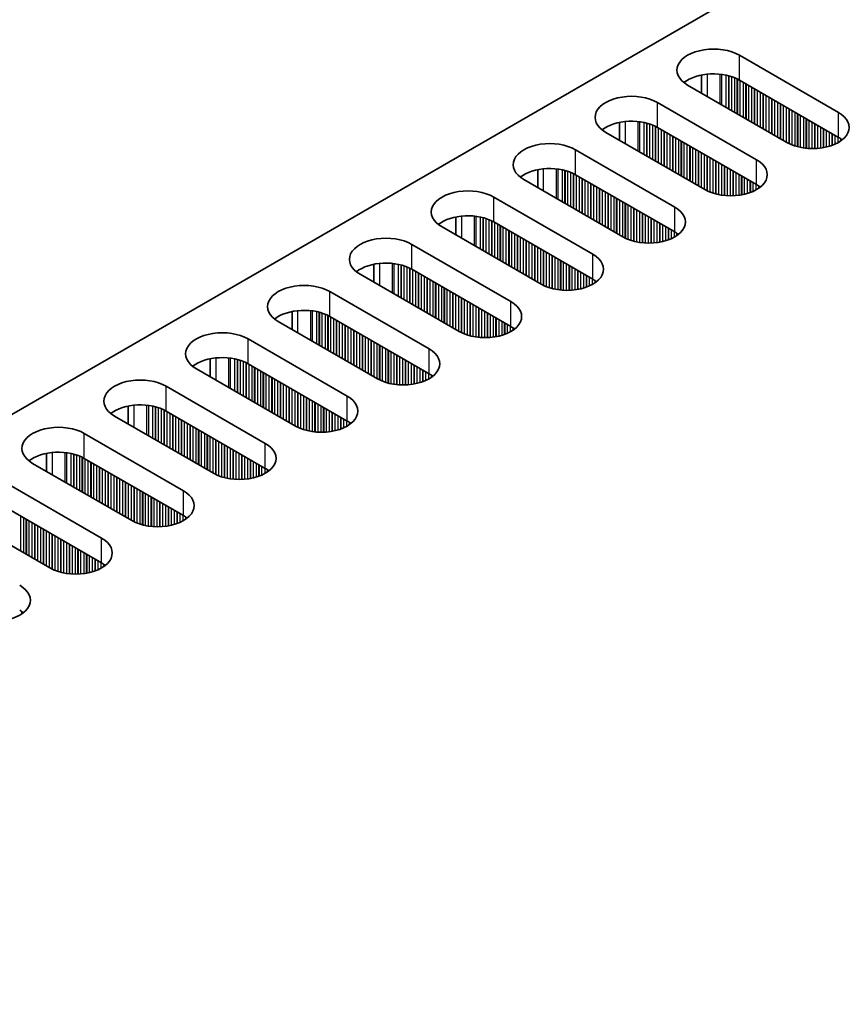
# Model space of a CAD drawing. Units: millimetres. Extents: x 0 to 7665, y 0 to 1124.
# Drawn here: x 211 to 265, y 705 to 770 of the extents above; entities that cross this region are included whole.
import ezdxf

# ---------------------------------------------------------------- set-up
doc = ezdxf.new("R2010")
doc.units = ezdxf.units.MM
doc.header["$LTSCALE"] = 3.5
doc.layers.get('Defpoints').update_dxf_attribs({"lineweight": 25})
for name, color, linetype, lineweight in [('Dimension (ISO)', 7, 'Continuous', 18), ('Visible (ISO)', 7, 'Continuous', 35), ('Visible Narrow (ISO)', 7, 'Continuous', 25)]:
    doc.layers.add(name, color=color, linetype=linetype, lineweight=lineweight)
doc.styles.add('Note Text (TK)', font='txt')
doc.dimstyles.new('Default - Method 1b (TK)', dxfattribs={"dimscale": 3.5, "dimtxt": 2.5, "dimasz": 2.5, "dimexe": 1, "dimexo": 1.5, "dimgap": 1, "dimtad": 1, "dimtoh": 1, "dimrnd": 1e-08, "dimdsep": 46, "dimtxsty": 'Note Text (TK)', "dimcen": 0.09, "dimdle": 5, "dimclrd": 100, "dimclre": 100, "dimclrt": 7, "dimadec": 1, "dimazin": 1, "dimtfac": 1, "dimtmove": 0, "dimatfit": 3, "dimfxl": 1, "dimtolj": 1, "dimlwd": -1, "dimlwe": -1, "dimarcsym": 0})

# ---------------------------------------------------------------- blocks, each defined once
blk = doc.blocks.new('*D7')
at = {"layer": 'Defpoints', "color": 0}
for p in [(329.146, 867.323), (376.169, 840.174), (142.823, 705.452)]:
    blk.add_point(p, dxfattribs=at)
at = {"layer": 'Dimension (ISO)', "color": 100}
for p, q in [((370.919, 843.205), (325.646, 869.343)), ((103.378, 736.976), (321.568, 862.948)), ((137.573, 708.483), (92.301, 734.621))]:
    blk.add_line(p, q, dxfattribs=at)
for points in [[(320.839, 864.211), (322.297, 861.685), (329.146, 867.323)], [(102.649, 738.239), (104.108, 735.713), (95.801, 732.601)]]:
    blk.add_solid(points, dxfattribs=at)
at = {"layer": 'Dimension (ISO)', "color": 7, "insert": (203.563, 802.981), "char_height": 8.75, "attachment_point": 4, "rotation": 30, "style": 'Note Text (TK)'}
blk.add_mtext('\\A1;{\\Q-30.000;\\W0.816;\\H0.816x;330}', dxfattribs=at)

msp = doc.modelspace()

# ---------------------------------------------------------------- linework, layer by layer
at = {"layer": 'Visible (ISO)'}
for p, q in [((145.2982, 706.4729), (372.8098, 837.8268)), ((258.3293, 767.7305), (264.8346, 763.9746)), ((255.8418, 766.4261), (255.8418, 765.2475)), ((261.4405, 762.015), (254.9351, 765.7709)), ((264.8346, 762.3416), (258.3293, 766.0975)), ((252.9552, 764.6278), (259.4606, 760.8719)), ((250.4678, 763.3234), (250.4678, 762.1448)), ((256.0665, 758.9124), (249.5611, 762.6682)), ((259.4606, 759.239), (252.9552, 762.9948)), ((247.5812, 761.5251), (254.0866, 757.7693)), ((245.0938, 760.2207), (245.0938, 759.0421)), ((254.0866, 756.1363), (247.5812, 759.8922)), ((250.6925, 755.8097), (244.1871, 759.5656)), ((242.2072, 758.4225), (248.7126, 754.6666)), ((239.7198, 757.118), (239.7198, 755.9394)), ((248.7126, 753.0336), (242.2072, 756.7895)), ((245.3185, 752.707), (238.8131, 756.4629)), ((236.8332, 755.3198), (243.3386, 751.5639)), ((234.3458, 754.0153), (234.3458, 752.8367)), ((239.9445, 749.6043), (233.4391, 753.3602)), ((243.3386, 749.9309), (236.8332, 753.6868)), ((231.4592, 752.2171), (237.9646, 748.4612)), ((228.9718, 750.9126), (228.9718, 749.734)), ((234.5705, 746.5016), (228.0651, 750.2575)), ((237.9646, 746.8282), (231.4592, 750.5841)), ((226.0852, 749.1144), (232.5906, 745.3585)), ((223.5978, 747.81), (223.5978, 746.6313)), ((229.1965, 743.3989), (222.6911, 747.1548)), ((232.5906, 743.7255), (226.0852, 747.4814)), ((220.7112, 746.0117), (227.2166, 742.2558)), ((218.2237, 744.7073), (218.2237, 743.5287)), ((227.2166, 740.6228), (220.7112, 744.3787)), ((223.8224, 740.2962), (217.3171, 744.0521)), ((215.3372, 742.909), (221.8425, 739.1531)), ((212.8497, 741.6046), (212.8497, 740.426)), ((221.8425, 737.5201), (215.3372, 741.276)), ((218.4484, 737.1935), (211.9431, 740.9494)), ((209.9632, 739.8063), (216.4685, 736.0505)), ((216.4685, 734.4175), (209.9632, 738.1733)), ((213.0744, 734.0909), (206.569, 737.8467))]:
    msp.add_line(p, q, dxfattribs=at)
for centre, major_axis, start_param, end_param in [((256.6322, 766.7507), (-2.4, 0), 3.9269908, 7.0685835), ((256.6322, 765.1177), (-2.4, 0), 3.9269908, 5.6530481), ((251.2582, 763.648), (-2.4, 0), 3.9269908, 7.0685835), ((263.1376, 762.9948), (2.4, 0), 3.9269908, 7.0685835), ((251.2582, 762.015), (-2.4, 0), 3.9269908, 5.6530481), ((245.8842, 760.5454), (-2.4, 0), 3.9269908, 7.0685835), ((263.1376, 761.3618), (-2.4, 0), 3.7717299, 3.9269908), ((257.7636, 759.8922), (2.4, 0), 3.9269908, 7.0685835), ((245.8842, 758.9124), (-2.4, 0), 3.9269908, 5.6530481), ((257.7636, 758.2592), (-2.4, 0), 3.7717299, 3.9269908), ((240.5102, 757.4427), (-2.4, 0), 3.9269908, 7.0685835), ((252.3896, 756.7895), (2.4, 0), 3.9269908, 7.0685835), ((240.5102, 755.8097), (-2.4, 0), 3.9269908, 5.6530481), ((252.3896, 755.1565), (-2.4, 0), 3.7717299, 3.9269908), ((235.1362, 754.34), (-2.4, 0), 3.9269908, 7.0685835), ((247.0156, 753.6868), (2.4, 0), 3.9269908, 7.0685835), ((235.1362, 752.707), (-2.4, 0), 3.9269908, 5.6530481), ((229.7621, 751.2373), (-2.4, 0), 3.9269908, 7.0685835), ((247.0156, 752.0538), (-2.4, 0), 3.7717299, 3.9269908), ((241.6415, 750.5841), (2.4, 0), 3.9269908, 7.0685835), ((229.7621, 749.6043), (-2.4, 0), 3.9269908, 5.6530481), ((224.3881, 748.1346), (-2.4, 0), 3.9269908, 7.0685835), ((241.6415, 748.9511), (-2.4, 0), 3.7717299, 3.9269908), ((236.2675, 747.4814), (2.4, 0), 3.9269908, 7.0685835), ((224.3881, 746.5016), (-2.4, 0), 3.9269908, 5.6530481), ((219.0141, 745.0319), (-2.4, 0), 3.9269908, 7.0685835), ((236.2675, 745.8484), (-2.4, 0), 3.7717299, 3.9269908), ((230.8935, 744.3787), (2.4, 0), 3.9269908, 7.0685835), ((219.0141, 743.3989), (-2.4, 0), 3.9269908, 5.6530481), ((230.8935, 742.7457), (-2.4, 0), 3.7717299, 3.9269908), ((213.6401, 741.9292), (-2.4, 0), 3.9269908, 7.0685835), ((225.5195, 741.276), (2.4, 0), 3.9269908, 7.0685835), ((213.6401, 740.2962), (-2.4, 0), 3.9269908, 5.6530481), ((225.5195, 739.643), (-2.4, 0), 3.7717299, 3.9269908), ((220.1455, 738.1733), (2.4, 0), 3.9269908, 7.0685835), ((220.1455, 736.5404), (-2.4, 0), 3.7717299, 3.9269908), ((214.7715, 735.0707), (2.4, 0), 3.9269908, 7.0685835), ((214.7715, 733.4377), (-2.4, 0), 3.7717299, 3.9269908), ((209.3975, 731.968), (2.4, 0), 3.9269908, 7.0685835), ((209.3975, 730.335), (-2.4, 0), 3.7717299, 3.9269908)]:
    msp.add_ellipse(centre, major_axis=major_axis, ratio=0.5773503, start_param=start_param, end_param=end_param, dxfattribs=at)
at = {"layer": 'Visible Narrow (ISO)'}
for p, q in [((258.3293, 766.0975), (258.3293, 767.7305)), ((256.2079, 766.4815), (256.2079, 765.0361)), ((257.0447, 766.4828), (257.0447, 764.553)), ((257.1578, 766.4697), (257.1578, 764.4877)), ((257.4383, 766.4229), (257.4383, 764.3257)), ((257.608, 766.3837), (257.608, 764.2278)), ((257.6363, 766.3763), (257.6363, 764.2114)), ((257.806, 766.3263), (257.806, 764.1134)), ((258.004, 766.2547), (258.004, 763.9991)), ((258.1737, 766.1798), (258.1737, 763.9012)), ((258.202, 766.1659), (258.202, 763.8848)), ((258.3717, 766.073), (258.3717, 763.7868)), ((258.5697, 765.9587), (258.5697, 763.6725)), ((258.7394, 765.8607), (258.7394, 763.5746)), ((258.7677, 765.8444), (258.7677, 763.5582)), ((258.9374, 765.7464), (258.9374, 763.4602)), ((259.1354, 765.6321), (259.1354, 763.3459)), ((259.3051, 765.5341), (259.3051, 763.248)), ((259.3334, 765.5178), (259.3334, 763.2316)), ((259.5031, 765.4198), (259.5031, 763.1336)), ((259.701, 765.3055), (259.701, 763.0193)), ((259.8708, 765.2075), (259.8708, 762.9214)), ((259.899, 765.1912), (259.899, 762.905)), ((260.0687, 765.0932), (260.0687, 762.807)), ((252.9552, 762.9948), (252.9552, 764.6278)), ((260.2667, 764.9789), (260.2667, 762.6927)), ((260.4364, 764.8809), (260.4364, 762.5948)), ((260.4647, 764.8646), (260.4647, 762.5784)), ((260.6344, 764.7666), (260.6344, 762.4804)), ((260.8324, 764.6523), (260.8324, 762.3661)), ((261.0021, 764.5543), (261.0021, 762.2682)), ((261.0304, 764.538), (261.0304, 762.2518)), ((261.2001, 764.44), (261.2001, 762.1538)), ((261.3981, 764.3257), (261.3981, 762.0395)), ((261.5678, 764.2278), (261.5678, 761.9467)), ((261.5961, 764.2114), (261.5961, 761.9328)), ((261.7658, 764.1134), (261.7658, 761.8579)), ((261.9638, 763.9991), (261.9638, 761.7862)), ((262.1335, 763.9012), (262.1335, 761.7363)), ((262.1618, 763.8848), (262.1618, 761.7289)), ((262.3315, 763.7868), (262.3315, 761.6897)), ((264.8346, 762.3416), (264.8346, 763.9746)), ((250.8339, 763.3789), (250.8339, 761.9334)), ((251.6707, 763.3801), (251.6707, 761.4503)), ((251.7838, 763.367), (251.7838, 761.385)), ((252.0643, 763.3202), (252.0643, 761.223)), ((252.234, 763.281), (252.234, 761.1251)), ((252.2623, 763.2736), (252.2623, 761.1087)), ((252.432, 763.2237), (252.432, 761.0108)), ((252.63, 763.152), (252.63, 760.8964)), ((252.7997, 763.0771), (252.7997, 760.7985)), ((252.828, 763.0632), (252.828, 760.7821)), ((262.5295, 763.6725), (262.5295, 761.6544)), ((262.6992, 763.5746), (262.6992, 761.6325)), ((262.7275, 763.5582), (262.7275, 761.6296)), ((262.8972, 763.4602), (262.8972, 761.6162)), ((263.0952, 763.3459), (263.0952, 761.6094)), ((263.2649, 763.248), (263.2649, 761.6111)), ((263.2931, 763.2316), (263.2931, 761.6121)), ((263.4629, 763.1336), (263.4629, 761.622)), ((252.9977, 762.9703), (252.9977, 760.6842)), ((253.1957, 762.856), (253.1957, 760.5698)), ((253.3654, 762.7581), (253.3654, 760.4719)), ((253.3937, 762.7417), (253.3937, 760.4555)), ((253.5634, 762.6437), (253.5634, 760.3576)), ((253.7613, 762.5294), (253.7613, 760.2432)), ((253.9311, 762.4315), (253.9311, 760.1453)), ((253.9593, 762.4151), (253.9593, 760.1289)), ((263.6608, 763.0193), (263.6608, 761.6425)), ((263.8305, 762.9214), (263.8305, 761.6682)), ((263.8588, 762.905), (263.8588, 761.6733)), ((264.0285, 762.807), (264.0285, 761.7082)), ((264.2265, 762.6927), (264.2265, 761.76)), ((264.3962, 762.5948), (264.3962, 761.815)), ((264.4245, 762.5784), (264.4245, 761.8253)), ((264.5942, 762.4804), (264.5942, 761.8936)), ((254.129, 762.3171), (254.129, 760.031)), ((254.327, 762.2028), (254.327, 759.9166)), ((254.4967, 762.1049), (254.4967, 759.8187)), ((254.525, 762.0885), (254.525, 759.8023)), ((254.6947, 761.9905), (254.6947, 759.7044)), ((254.8927, 761.8762), (254.8927, 759.59)), ((255.0624, 761.7783), (255.0624, 759.4921)), ((255.0907, 761.7619), (255.0907, 759.4757)), ((264.7922, 762.3661), (264.7922, 761.9911)), ((264.9619, 762.2622), (264.9619, 762.0945)), ((264.9949, 762.2394), (264.9949, 762.1172)), ((247.5812, 759.8922), (247.5812, 761.5251)), ((255.2604, 761.664), (255.2604, 759.3778)), ((255.4584, 761.5496), (255.4584, 759.2635)), ((255.6281, 761.4517), (255.6281, 759.1655)), ((255.6564, 761.4353), (255.6564, 759.1491)), ((255.8261, 761.3374), (255.8261, 759.0512)), ((256.0241, 761.223), (256.0241, 758.9369)), ((256.1938, 761.1251), (256.1938, 758.844)), ((256.2221, 761.1087), (256.2221, 758.8301)), ((256.3918, 761.0108), (256.3918, 758.7552)), ((256.5898, 760.8964), (256.5898, 758.6835)), ((256.7595, 760.7985), (256.7595, 758.6336)), ((256.7878, 760.7821), (256.7878, 758.6262)), ((256.9575, 760.6842), (256.9575, 758.587)), ((257.1555, 760.5698), (257.1555, 758.5517)), ((257.3252, 760.4719), (257.3252, 758.5298)), ((259.4606, 759.239), (259.4606, 760.8719)), ((245.4599, 760.2762), (245.4599, 758.8307)), ((246.2967, 760.2774), (246.2967, 758.3476)), ((246.4098, 760.2644), (246.4098, 758.2823)), ((246.6903, 760.2175), (246.6903, 758.1204)), ((246.86, 760.1783), (246.86, 758.0224)), ((246.8883, 760.1709), (246.8883, 758.006)), ((247.058, 760.121), (247.058, 757.9081)), ((247.256, 760.0493), (247.256, 757.7938)), ((247.4257, 759.9744), (247.4257, 757.6958)), ((247.454, 759.9605), (247.454, 757.6794)), ((247.6237, 759.8677), (247.6237, 757.5815)), ((257.3535, 760.4555), (257.3535, 758.5269)), ((257.5232, 760.3576), (257.5232, 758.5135)), ((257.7211, 760.2432), (257.7211, 758.5067)), ((257.8909, 760.1453), (257.8909, 758.5085)), ((257.9191, 760.1289), (257.9191, 758.5094)), ((258.0888, 760.031), (258.0888, 758.5193)), ((258.2868, 759.9166), (258.2868, 758.5398)), ((247.8217, 759.7533), (247.8217, 757.4672)), ((247.9914, 759.6554), (247.9914, 757.3692)), ((248.0196, 759.639), (248.0196, 757.3528)), ((248.1893, 759.5411), (248.1893, 757.2549)), ((248.3873, 759.4268), (248.3873, 757.1406)), ((248.557, 759.3288), (248.557, 757.0426)), ((248.5853, 759.3124), (248.5853, 757.0263)), ((248.755, 759.2145), (248.755, 756.9283)), ((258.4565, 759.8187), (258.4565, 758.5655)), ((258.4848, 759.8023), (258.4848, 758.5706)), ((258.6545, 759.7044), (258.6545, 758.6055)), ((258.8525, 759.59), (258.8525, 758.6574)), ((259.0222, 759.4921), (259.0222, 758.7124)), ((259.0505, 759.4757), (259.0505, 758.7226)), ((259.2202, 759.3778), (259.2202, 758.7909)), ((259.4182, 759.2635), (259.4182, 758.8885)), ((248.953, 759.1002), (248.953, 756.814)), ((249.1227, 759.0022), (249.1227, 756.716)), ((249.151, 758.9858), (249.151, 756.6997)), ((249.3207, 758.8879), (249.3207, 756.6017)), ((249.5187, 758.7736), (249.5187, 756.4874)), ((249.6884, 758.6756), (249.6884, 756.3894)), ((249.7167, 758.6592), (249.7167, 756.3731)), ((249.8864, 758.5613), (249.8864, 756.2751)), ((259.5879, 759.1595), (259.5879, 758.9918)), ((259.6209, 759.1368), (259.6209, 759.0146)), ((242.2072, 756.7895), (242.2072, 758.4225)), ((250.0844, 758.447), (250.0844, 756.1608)), ((250.2541, 758.349), (250.2541, 756.0628)), ((250.2824, 758.3326), (250.2824, 756.0465)), ((250.4521, 758.2347), (250.4521, 755.9485)), ((250.6501, 758.1204), (250.6501, 755.8342)), ((250.8198, 758.0224), (250.8198, 755.7413)), ((250.8481, 758.006), (250.8481, 755.7274)), ((251.0178, 757.9081), (251.0178, 755.6525)), ((251.2158, 757.7938), (251.2158, 755.5809)), ((251.3855, 757.6958), (251.3855, 755.5309)), ((251.4138, 757.6794), (251.4138, 755.5235)), ((251.5835, 757.5815), (251.5835, 755.4843)), ((251.7814, 757.4672), (251.7814, 755.449)), ((251.9512, 757.3692), (251.9512, 755.4271)), ((251.9794, 757.3528), (251.9794, 755.4242)), ((252.1491, 757.2549), (252.1491, 755.4108)), ((254.0866, 756.1363), (254.0866, 757.7693)), ((240.0859, 757.1735), (240.0859, 755.728)), ((240.9226, 757.1747), (240.9226, 755.2449)), ((241.0358, 757.1617), (241.0358, 755.1796)), ((241.3163, 757.1148), (241.3163, 755.0177)), ((241.486, 757.0756), (241.486, 754.9197)), ((241.5143, 757.0682), (241.5143, 754.9034)), ((241.684, 757.0183), (241.684, 754.8054)), ((241.882, 756.9467), (241.882, 754.6911)), ((242.0517, 756.8717), (242.0517, 754.5931)), ((242.0799, 756.8578), (242.0799, 754.5768)), ((242.2497, 756.765), (242.2497, 754.4788)), ((242.4476, 756.6507), (242.4476, 754.3645)), ((252.3471, 757.1406), (252.3471, 755.404)), ((252.5168, 757.0426), (252.5168, 755.4058)), ((252.5451, 757.0263), (252.5451, 755.4067)), ((252.7148, 756.9283), (252.7148, 755.4166)), ((252.9128, 756.814), (252.9128, 755.4372)), ((253.0825, 756.716), (253.0825, 755.4628)), ((253.1108, 756.6997), (253.1108, 755.4679)), ((253.2805, 756.6017), (253.2805, 755.5028)), ((242.6173, 756.5527), (242.6173, 754.2665)), ((242.6456, 756.5364), (242.6456, 754.2502)), ((242.8153, 756.4384), (242.8153, 754.1522)), ((243.0133, 756.3241), (243.0133, 754.0379)), ((243.183, 756.2261), (243.183, 753.9399)), ((243.2113, 756.2098), (243.2113, 753.9236)), ((243.381, 756.1118), (243.381, 753.8256)), ((243.579, 755.9975), (243.579, 753.7113)), ((253.4785, 756.4874), (253.4785, 755.5547)), ((253.6482, 756.3894), (253.6482, 755.6097)), ((253.6765, 756.3731), (253.6765, 755.6199)), ((253.8462, 756.2751), (253.8462, 755.6882)), ((254.0442, 756.1608), (254.0442, 755.7858)), ((254.2139, 756.0568), (254.2139, 755.8891)), ((254.2468, 756.0341), (254.2468, 755.9119)), ((236.8332, 753.6868), (236.8332, 755.3198)), ((243.7487, 755.8995), (243.7487, 753.6133)), ((243.777, 755.8832), (243.777, 753.597)), ((243.9467, 755.7852), (243.9467, 753.499)), ((244.1447, 755.6709), (244.1447, 753.3847)), ((244.3144, 755.5729), (244.3144, 753.2867)), ((244.3427, 755.5566), (244.3427, 753.2704)), ((244.5124, 755.4586), (244.5124, 753.1724)), ((244.7104, 755.3443), (244.7104, 753.0581)), ((244.8801, 755.2463), (244.8801, 752.9601)), ((244.9084, 755.23), (244.9084, 752.9438)), ((245.0781, 755.132), (245.0781, 752.8458)), ((245.2761, 755.0177), (245.2761, 752.7315)), ((245.4458, 754.9197), (245.4458, 752.6386)), ((245.4741, 754.9034), (245.4741, 752.6247)), ((245.6438, 754.8054), (245.6438, 752.5498)), ((245.8418, 754.6911), (245.8418, 752.4782)), ((248.7126, 753.0336), (248.7126, 754.6666)), ((234.7119, 754.0708), (234.7119, 752.6253)), ((235.5486, 754.072), (235.5486, 752.1422)), ((235.6618, 754.059), (235.6618, 752.0769)), ((235.9423, 754.0121), (235.9423, 751.915)), ((246.0115, 754.5931), (246.0115, 752.4282)), ((246.0397, 754.5768), (246.0397, 752.4208)), ((246.2094, 754.4788), (246.2094, 752.3816)), ((246.4074, 754.3645), (246.4074, 752.3464)), ((246.5771, 754.2665), (246.5771, 752.3245)), ((246.6054, 754.2502), (246.6054, 752.3215)), ((246.7751, 754.1522), (246.7751, 752.3081)), ((246.9731, 754.0379), (246.9731, 752.3014)), ((236.112, 753.9729), (236.112, 751.817)), ((236.1402, 753.9655), (236.1402, 751.8007)), ((236.31, 753.9156), (236.31, 751.7027)), ((236.5079, 753.844), (236.5079, 751.5884)), ((236.6776, 753.769), (236.6776, 751.4904)), ((236.7059, 753.7551), (236.7059, 751.4741)), ((236.8756, 753.6623), (236.8756, 751.3761)), ((237.0736, 753.548), (237.0736, 751.2618)), ((237.2433, 753.45), (237.2433, 751.1638)), ((237.2716, 753.4337), (237.2716, 751.1475)), ((247.1428, 753.9399), (247.1428, 752.3031)), ((247.1711, 753.9236), (247.1711, 752.3041)), ((247.3408, 753.8256), (247.3408, 752.3139)), ((247.5388, 753.7113), (247.5388, 752.3345)), ((247.7085, 753.6133), (247.7085, 752.3602)), ((247.7368, 753.597), (247.7368, 752.3652)), ((247.9065, 753.499), (247.9065, 752.4002)), ((248.1045, 753.3847), (248.1045, 752.452)), ((237.4413, 753.3357), (237.4413, 751.0495)), ((237.6393, 753.2214), (237.6393, 750.9352)), ((237.809, 753.1234), (237.809, 750.8372)), ((237.8373, 753.1071), (237.8373, 750.8209)), ((238.007, 753.0091), (238.007, 750.7229)), ((238.205, 752.8948), (238.205, 750.6086)), ((238.3747, 752.7968), (238.3747, 750.5106)), ((238.403, 752.7805), (238.403, 750.4943)), ((248.2742, 753.2867), (248.2742, 752.507)), ((248.3025, 753.2704), (248.3025, 752.5172)), ((248.4722, 753.1724), (248.4722, 752.5855)), ((248.6702, 753.0581), (248.6702, 752.6831)), ((248.8399, 752.9541), (248.8399, 752.7864)), ((248.8728, 752.9314), (248.8728, 752.8092)), ((231.4592, 750.5841), (231.4592, 752.2171)), ((238.5727, 752.6825), (238.5727, 750.3963)), ((238.7707, 752.5682), (238.7707, 750.282)), ((238.9404, 752.4702), (238.9404, 750.184)), ((238.9687, 752.4539), (238.9687, 750.1677)), ((239.1384, 752.3559), (239.1384, 750.0697)), ((239.3364, 752.2416), (239.3364, 749.9554)), ((239.5061, 752.1436), (239.5061, 749.8574)), ((239.5344, 752.1273), (239.5344, 749.8411)), ((239.7041, 752.0293), (239.7041, 749.7431)), ((239.9021, 751.915), (239.9021, 749.6288)), ((240.0718, 751.817), (240.0718, 749.536)), ((240.1, 751.8007), (240.1, 749.5221)), ((240.2698, 751.7027), (240.2698, 749.4471)), ((240.4677, 751.5884), (240.4677, 749.3755)), ((240.6374, 751.4904), (240.6374, 749.3255)), ((240.6657, 751.4741), (240.6657, 749.3182)), ((243.3386, 749.9309), (243.3386, 751.5639)), ((229.3379, 750.9681), (229.3379, 749.5226)), ((230.1746, 750.9693), (230.1746, 749.0396)), ((230.2878, 750.9563), (230.2878, 748.9742)), ((230.5682, 750.9094), (230.5682, 748.8123)), ((230.738, 750.8702), (230.738, 748.7143)), ((230.7662, 750.8628), (230.7662, 748.698)), ((230.9359, 750.8129), (230.9359, 748.6)), ((240.8354, 751.3761), (240.8354, 749.2789)), ((241.0334, 751.2618), (241.0334, 749.2437)), ((241.2031, 751.1638), (241.2031, 749.2218)), ((241.2314, 751.1475), (241.2314, 749.2188)), ((241.4011, 751.0495), (241.4011, 749.2054)), ((241.5991, 750.9352), (241.5991, 749.1987)), ((241.7688, 750.8372), (241.7688, 749.2004)), ((241.7971, 750.8209), (241.7971, 749.2014)), ((231.1339, 750.7413), (231.1339, 748.4857)), ((231.3036, 750.6663), (231.3036, 748.3877)), ((231.3319, 750.6524), (231.3319, 748.3714)), ((231.5016, 750.5596), (231.5016, 748.2734)), ((231.6996, 750.4453), (231.6996, 748.1591)), ((231.8693, 750.3473), (231.8693, 748.0611)), ((231.8976, 750.331), (231.8976, 748.0448)), ((232.0673, 750.233), (232.0673, 747.9468)), ((241.9668, 750.7229), (241.9668, 749.2112)), ((242.1648, 750.6086), (242.1648, 749.2318)), ((242.3345, 750.5106), (242.3345, 749.2575)), ((242.3628, 750.4943), (242.3628, 749.2625)), ((242.5325, 750.3963), (242.5325, 749.2975)), ((242.7305, 750.282), (242.7305, 749.3493)), ((242.9002, 750.184), (242.9002, 749.4043)), ((242.9285, 750.1677), (242.9285, 749.4145)), ((232.2653, 750.1187), (232.2653, 747.8325)), ((232.435, 750.0207), (232.435, 747.7345)), ((232.4633, 750.0044), (232.4633, 747.7182)), ((232.633, 749.9064), (232.633, 747.6202)), ((232.831, 749.7921), (232.831, 747.5059)), ((233.0007, 749.6941), (233.0007, 747.4079)), ((233.029, 749.6778), (233.029, 747.3916)), ((233.1987, 749.5798), (233.1987, 747.2936)), ((243.0982, 750.0697), (243.0982, 749.4829)), ((243.2962, 749.9554), (243.2962, 749.5804)), ((243.4659, 749.8514), (243.4659, 749.6838)), ((243.4988, 749.8287), (243.4988, 749.7065)), ((226.0852, 747.4814), (226.0852, 749.1144)), ((233.3967, 749.4655), (233.3967, 747.1793)), ((233.5664, 749.3675), (233.5664, 747.0813)), ((233.5947, 749.3512), (233.5947, 747.065)), ((233.7644, 749.2532), (233.7644, 746.967)), ((233.9624, 749.1389), (233.9624, 746.8527)), ((234.1321, 749.0409), (234.1321, 746.7547)), ((234.1603, 749.0246), (234.1603, 746.7384)), ((234.3301, 748.9266), (234.3301, 746.6404)), ((234.528, 748.8123), (234.528, 746.5261)), ((234.6978, 748.7143), (234.6978, 746.4333)), ((234.726, 748.698), (234.726, 746.4194)), ((234.8957, 748.6), (234.8957, 746.3444)), ((235.0937, 748.4857), (235.0937, 746.2728)), ((235.2634, 748.3877), (235.2634, 746.2229)), ((235.2917, 748.3714), (235.2917, 746.2155)), ((235.4614, 748.2734), (235.4614, 746.1763)), ((237.9646, 746.8282), (237.9646, 748.4612)), ((223.9639, 747.8654), (223.9639, 746.42)), ((224.8006, 747.8666), (224.8006, 745.9369)), ((224.9137, 747.8536), (224.9137, 745.8715)), ((225.1942, 747.8068), (225.1942, 745.7096)), ((225.3639, 747.7675), (225.3639, 745.6116)), ((225.3922, 747.7602), (225.3922, 745.5953)), ((225.5619, 747.7102), (225.5619, 745.4973)), ((225.7599, 747.6386), (225.7599, 745.383)), ((225.9296, 747.5637), (225.9296, 745.285)), ((225.9579, 747.5498), (225.9579, 745.2687)), ((235.6594, 748.1591), (235.6594, 746.141)), ((235.8291, 748.0611), (235.8291, 746.1191)), ((235.8574, 748.0448), (235.8574, 746.1161)), ((236.0271, 747.9468), (236.0271, 746.1027)), ((236.2251, 747.8325), (236.2251, 746.096)), ((236.3948, 747.7345), (236.3948, 746.0977)), ((236.4231, 747.7182), (236.4231, 746.0987)), ((236.5928, 747.6202), (236.5928, 746.1085)), ((226.1276, 747.4569), (226.1276, 745.1707)), ((226.3256, 747.3426), (226.3256, 745.0564)), ((226.4953, 747.2446), (226.4953, 744.9584)), ((226.5236, 747.2283), (226.5236, 744.9421)), ((226.6933, 747.1303), (226.6933, 744.8441)), ((226.8913, 747.016), (226.8913, 744.7298)), ((227.061, 746.918), (227.061, 744.6318)), ((227.0893, 746.9017), (227.0893, 744.6155)), ((236.7908, 747.5059), (236.7908, 746.1291)), ((236.9605, 747.4079), (236.9605, 746.1548)), ((236.9888, 747.3916), (236.9888, 746.1598)), ((237.1585, 747.2936), (237.1585, 746.1948)), ((237.3565, 747.1793), (237.3565, 746.2466)), ((237.5262, 747.0813), (237.5262, 746.3016)), ((237.5545, 747.065), (237.5545, 746.3118)), ((237.7242, 746.967), (237.7242, 746.3802)), ((227.259, 746.8037), (227.259, 744.5175)), ((227.457, 746.6894), (227.457, 744.4032)), ((227.6267, 746.5914), (227.6267, 744.3052)), ((227.655, 746.5751), (227.655, 744.2889)), ((227.8247, 746.4771), (227.8247, 744.1909)), ((228.0227, 746.3628), (228.0227, 744.0766)), ((228.1924, 746.2648), (228.1924, 743.9786)), ((237.9222, 746.8527), (237.9222, 746.4777)), ((238.0919, 746.7487), (238.0919, 746.5811)), ((238.1248, 746.726), (238.1248, 746.6038)), ((220.7112, 744.3787), (220.7112, 746.0117)), ((228.2207, 746.2485), (228.2207, 743.9623)), ((228.3904, 746.1505), (228.3904, 743.8643)), ((228.5883, 746.0362), (228.5883, 743.75)), ((228.7581, 745.9382), (228.7581, 743.652)), ((228.7863, 745.9219), (228.7863, 743.6357)), ((228.956, 745.8239), (228.956, 743.5377)), ((229.154, 745.7096), (229.154, 743.4234)), ((229.3237, 745.6116), (229.3237, 743.3306)), ((229.352, 745.5953), (229.352, 743.3167)), ((229.5217, 745.4973), (229.5217, 743.2417)), ((229.7197, 745.383), (229.7197, 743.1701)), ((229.8894, 745.285), (229.8894, 743.1202)), ((229.9177, 745.2687), (229.9177, 743.1128)), ((230.0874, 745.1707), (230.0874, 743.0736)), ((230.2854, 745.0564), (230.2854, 743.0383)), ((232.5906, 743.7255), (232.5906, 745.3585)), ((218.5899, 744.7627), (218.5899, 743.3173)), ((219.4266, 744.7639), (219.4266, 742.8342)), ((219.5397, 744.7509), (219.5397, 742.7689)), ((219.8202, 744.7041), (219.8202, 742.6069)), ((219.9899, 744.6649), (219.9899, 742.5089)), ((220.0182, 744.6575), (220.0182, 742.4926)), ((220.1879, 744.6075), (220.1879, 742.3946)), ((220.3859, 744.5359), (220.3859, 742.2803)), ((220.5556, 744.461), (220.5556, 742.1823)), ((220.5839, 744.4471), (220.5839, 742.166)), ((220.7536, 744.3542), (220.7536, 742.068)), ((230.4551, 744.9584), (230.4551, 743.0164)), ((230.4834, 744.9421), (230.4834, 743.0135)), ((230.6531, 744.8441), (230.6531, 743)), ((230.8511, 744.7298), (230.8511, 742.9933)), ((231.0208, 744.6318), (231.0208, 742.995)), ((231.0491, 744.6155), (231.0491, 742.996)), ((231.2188, 744.5175), (231.2188, 743.0059)), ((231.4168, 744.4032), (231.4168, 743.0264)), ((220.9516, 744.2399), (220.9516, 741.9537)), ((221.1213, 744.1419), (221.1213, 741.8557)), ((221.1496, 744.1256), (221.1496, 741.8394)), ((221.3193, 744.0276), (221.3193, 741.7414)), ((221.5173, 743.9133), (221.5173, 741.6271)), ((221.687, 743.8153), (221.687, 741.5291)), ((221.7153, 743.799), (221.7153, 741.5128)), ((221.885, 743.701), (221.885, 741.4148)), ((231.5865, 744.3052), (231.5865, 743.0521)), ((231.6148, 744.2889), (231.6148, 743.0571)), ((231.7845, 744.1909), (231.7845, 743.0921)), ((231.9825, 744.0766), (231.9825, 743.1439)), ((232.1522, 743.9786), (232.1522, 743.1989)), ((232.1804, 743.9623), (232.1804, 743.2091)), ((232.3502, 743.8643), (232.3502, 743.2775)), ((232.5481, 743.75), (232.5481, 743.375)), ((222.083, 743.5867), (222.083, 741.3005)), ((222.2527, 743.4887), (222.2527, 741.2025)), ((222.281, 743.4724), (222.281, 741.1862)), ((222.4507, 743.3744), (222.4507, 741.0882)), ((222.6487, 743.2601), (222.6487, 740.9739)), ((222.8184, 743.1621), (222.8184, 740.8759)), ((222.8466, 743.1458), (222.8466, 740.8596)), ((223.0163, 743.0478), (223.0163, 740.7616)), ((232.7179, 743.6461), (232.7179, 743.4784)), ((232.7508, 743.6233), (232.7508, 743.5011)), ((215.3372, 741.276), (215.3372, 742.909)), ((223.2143, 742.9335), (223.2143, 740.6473)), ((223.384, 742.8355), (223.384, 740.5493)), ((223.4123, 742.8192), (223.4123, 740.533)), ((223.582, 742.7212), (223.582, 740.435)), ((223.78, 742.6069), (223.78, 740.3207)), ((223.9497, 742.5089), (223.9497, 740.2279)), ((223.978, 742.4926), (223.978, 740.214)), ((224.1477, 742.3946), (224.1477, 740.139)), ((224.3457, 742.2803), (224.3457, 740.0674)), ((224.5154, 742.1823), (224.5154, 740.0175)), ((224.5437, 742.166), (224.5437, 740.0101)), ((224.7134, 742.068), (224.7134, 739.9709)), ((224.9114, 741.9537), (224.9114, 739.9356)), ((225.0811, 741.8557), (225.0811, 739.9137)), ((225.1094, 741.8394), (225.1094, 739.9108)), ((225.2791, 741.7414), (225.2791, 739.8974)), ((227.2166, 740.6228), (227.2166, 742.2558)), ((213.2158, 741.6601), (213.2158, 740.2146)), ((214.0526, 741.6613), (214.0526, 739.7315)), ((214.1657, 741.6482), (214.1657, 739.6662)), ((214.4462, 741.6014), (214.4462, 739.5042)), ((214.6159, 741.5622), (214.6159, 739.4063)), ((214.6442, 741.5548), (214.6442, 739.3899)), ((214.8139, 741.5048), (214.8139, 739.2919)), ((215.0119, 741.4332), (215.0119, 739.1776)), ((215.1816, 741.3583), (215.1816, 739.0797)), ((215.2099, 741.3444), (215.2099, 739.0633)), ((215.3796, 741.2515), (215.3796, 738.9653)), ((215.5776, 741.1372), (215.5776, 738.851)), ((225.4771, 741.6271), (225.4771, 739.8906)), ((225.6468, 741.5291), (225.6468, 739.8923)), ((225.6751, 741.5128), (225.6751, 739.8933)), ((225.8448, 741.4148), (225.8448, 739.9032)), ((226.0428, 741.3005), (226.0428, 739.9237)), ((226.2125, 741.2025), (226.2125, 739.9494)), ((226.2408, 741.1862), (226.2408, 739.9544)), ((226.4105, 741.0882), (226.4105, 739.9894)), ((215.7473, 741.0392), (215.7473, 738.7531)), ((215.7756, 741.0229), (215.7756, 738.7367)), ((215.9453, 740.9249), (215.9453, 738.6387)), ((216.1433, 740.8106), (216.1433, 738.5244)), ((216.313, 740.7126), (216.313, 738.4265)), ((216.3413, 740.6963), (216.3413, 738.4101)), ((216.511, 740.5983), (216.511, 738.3121)), ((216.709, 740.484), (216.709, 738.1978)), ((226.6084, 740.9739), (226.6084, 740.0412)), ((226.7782, 740.8759), (226.7782, 740.0962)), ((226.8064, 740.8596), (226.8064, 740.1064)), ((226.9761, 740.7616), (226.9761, 740.1748)), ((227.1741, 740.6473), (227.1741, 740.2723)), ((227.3438, 740.5434), (227.3438, 740.3757)), ((227.3768, 740.5206), (227.3768, 740.3984)), ((216.8787, 740.3861), (216.8787, 738.0999)), ((216.9069, 740.3697), (216.9069, 738.0835)), ((217.0766, 740.2717), (217.0766, 737.9856)), ((217.2746, 740.1574), (217.2746, 737.8712)), ((217.4443, 740.0595), (217.4443, 737.7733)), ((217.4726, 740.0431), (217.4726, 737.7569)), ((217.6423, 739.9451), (217.6423, 737.659)), ((217.8403, 739.8308), (217.8403, 737.5446)), ((218.01, 739.7329), (218.01, 737.4467)), ((218.0383, 739.7165), (218.0383, 737.4303)), ((218.208, 739.6185), (218.208, 737.3324)), ((218.406, 739.5042), (218.406, 737.218)), ((218.5757, 739.4063), (218.5757, 737.1252)), ((218.604, 739.3899), (218.604, 737.1113)), ((218.7737, 739.2919), (218.7737, 737.0364)), ((218.9717, 739.1776), (218.9717, 736.9647)), ((221.8425, 737.5201), (221.8425, 739.1531)), ((219.1414, 739.0797), (219.1414, 736.9148)), ((219.1697, 739.0633), (219.1697, 736.9074)), ((219.3394, 738.9653), (219.3394, 736.8682)), ((219.5374, 738.851), (219.5374, 736.8329)), ((219.7071, 738.7531), (219.7071, 736.811)), ((219.7354, 738.7367), (219.7354, 736.8081)), ((219.9051, 738.6387), (219.9051, 736.7947)), ((220.1031, 738.5244), (220.1031, 736.7879)), ((220.2728, 738.4265), (220.2728, 736.7897)), ((220.3011, 738.4101), (220.3011, 736.7906)), ((220.4708, 738.3121), (220.4708, 736.8005)), ((220.6688, 738.1978), (220.6688, 736.821)), ((220.8385, 738.0999), (220.8385, 736.8467)), ((220.8667, 738.0835), (220.8667, 736.8518)), ((221.0364, 737.9856), (221.0364, 736.8867)), ((221.2344, 737.8712), (221.2344, 736.9385)), ((211.137, 737.4957), (211.137, 735.2095)), ((211.3349, 737.3813), (211.3349, 735.0952)), ((211.5046, 737.2834), (211.5046, 734.9972)), ((211.5329, 737.267), (211.5329, 734.9808)), ((221.4041, 737.7733), (221.4041, 736.9935)), ((221.4324, 737.7569), (221.4324, 737.0038)), ((221.6021, 737.659), (221.6021, 737.0721)), ((221.8001, 737.5446), (221.8001, 737.1697)), ((221.9698, 737.4407), (221.9698, 737.273)), ((222.0028, 737.4179), (222.0028, 737.2958)), ((211.7026, 737.1691), (211.7026, 734.8829)), ((211.9006, 737.0547), (211.9006, 734.7686)), ((212.0703, 736.9568), (212.0703, 734.6706)), ((212.0986, 736.9404), (212.0986, 734.6542)), ((212.2683, 736.8425), (212.2683, 734.5563)), ((212.4663, 736.7281), (212.4663, 734.442)), ((212.636, 736.6302), (212.636, 734.344)), ((212.6643, 736.6138), (212.6643, 734.3276)), ((212.834, 736.5159), (212.834, 734.2297)), ((213.032, 736.4015), (213.032, 734.1154)), ((213.2017, 736.3036), (213.2017, 734.0225)), ((213.23, 736.2872), (213.23, 734.0086)), ((213.3997, 736.1893), (213.3997, 733.9337)), ((213.5977, 736.0749), (213.5977, 733.862)), ((213.7674, 735.977), (213.7674, 733.8121)), ((213.7957, 735.9606), (213.7957, 733.8047)), ((216.4685, 734.4175), (216.4685, 736.0505)), ((213.9654, 735.8627), (213.9654, 733.7655)), ((214.1634, 735.7483), (214.1634, 733.7302)), ((214.3331, 735.6504), (214.3331, 733.7083)), ((214.3614, 735.634), (214.3614, 733.7054)), ((214.5311, 735.5361), (214.5311, 733.692)), ((214.7291, 735.4218), (214.7291, 733.6852)), ((214.8988, 735.3238), (214.8988, 733.687)), ((214.927, 735.3074), (214.927, 733.6879)), ((215.0968, 735.2095), (215.0968, 733.6978)), ((215.2947, 735.0952), (215.2947, 733.7184)), ((215.4644, 734.9972), (215.4644, 733.744)), ((215.4927, 734.9808), (215.4927, 733.7491)), ((215.6624, 734.8829), (215.6624, 733.784)), ((215.8604, 734.7686), (215.8604, 733.8359)), ((216.0301, 734.6706), (216.0301, 733.8909)), ((216.0584, 734.6542), (216.0584, 733.9011)), ((216.2281, 734.5563), (216.2281, 733.9694)), ((216.4261, 734.442), (216.4261, 734.067)), ((216.5958, 734.338), (216.5958, 734.1703)), ((216.6288, 734.3153), (216.6288, 734.1931)), ((211.2218, 731.2353), (211.2218, 731.0676)), ((211.2548, 731.2126), (211.2548, 731.0904))]:
    msp.add_line(p, q, dxfattribs=at)

# ---------------------------------------------------------------- dimensions: what is measured, and where the dimension line sits
at = {"layer": 'Dimension (ISO)', "color": 100}
dim = msp.add_linear_dim(base=(329.146, 867.3227), p1=(142.8234, 705.4522), p2=(376.1686, 840.1742), angle=210, text='{\\Q-30.000;\\W0.816;\\H0.816x;<>}', dimstyle='Default - Method 1b (TK)', override={"dimgap": 1, "dimtoh": 0, "dimdec": 2, "dimlfac": 1.224745, "dimtol": 0, "dimlim": 0, "dimtp": 0, "dimtm": 0, "dimtdec": 2, "dimtofl": 0, "dimatfit": 1}, dxfattribs=at)
dim.commit()
dim.dimension.update_dxf_attribs({"geometry": '*D7', "text_midpoint": (212.4734, 799.9617), "dimtype": 160})

doc.saveas('drawing.dxf')
